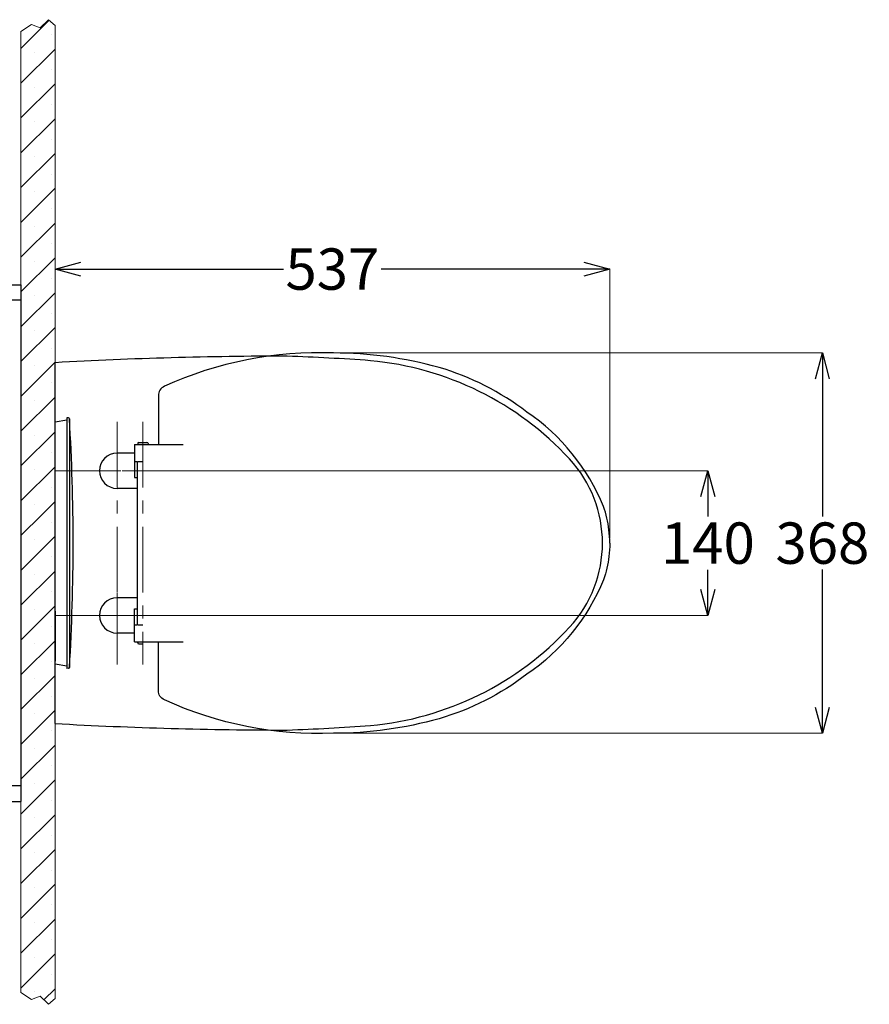
# Model space of a CAD drawing. Units: millimetres. Extents: x -500 to 2700, y 4118 to 8710.
# Drawn here: x 238 to 1060, y 7074 to 8027 of the extents above; entities that cross this region are included whole.
import ezdxf

# ---------------------------------------------------------------- set-up
doc = ezdxf.new("R2010")
doc.units = ezdxf.units.MM
doc.linetypes.add('CENTER', pattern=[50.8, 31.75, -6.35, 6.35, -6.35])
for name, color, linetype, lineweight in [('中心線', 2, 'CENTER', 5), ('標註線', 7, 'Continuous', 9), ('牆壁線', 130, 'Continuous', 50)]:
    doc.layers.add(name, color=color, linetype=linetype, lineweight=lineweight)
doc.layers.add('繪圖線', color=7, linetype='Continuous')
doc.styles.get("Standard").update_dxf_attribs({"font": 'msjh.ttf', "height": 40})
doc.dimstyles.get("Standard").update_dxf_attribs({"dimtxt": 40, "dimasz": 25, "dimexe": 0, "dimexo": 5, "dimgap": 5, "dimtad": 0, "dimtih": 1, "dimtoh": 1, "dimdec": 1, "dimdsep": 46, "dimtxsty": 'Standard', "dimblk": 'OPEN30', "dimcen": 0.09, "dimadec": 0, "dimazin": 2, "dimtfac": 1, "dimtdec": 1, "dimtofl": 0, "dimtmove": 1, "dimatfit": 3, "dimldrblk": 'OPEN30', "dimfxl": 0, "dimtolj": 1, "dimtzin": 0, "dimlwe": 9, "dimarcsym": 0})

# ---------------------------------------------------------------- blocks, each defined once
blk = doc.blocks.new('_Open30')
at = {"color": 0, "linetype": 'ByBlock', "lineweight": -2}
for p, q in [((-1, 0.268), (0, 0)), ((0, 0), (-1, -0.268)), ((0, 0), (-1, 0))]:
    blk.add_line(p, q, dxfattribs=at)
blk = doc.blocks.new('*D6')
at = {"layer": 'Defpoints', "color": 0}
for p in [(808.76, 7785.49), (271.76, 7694.87), (808.76, 7520.3)]:
    blk.add_point(p, dxfattribs=at)
at = {"layer": '標註線', "color": 0, "lineweight": 9}
for p, q in [((271.76, 7699.87), (271.76, 7785.49)), ((808.76, 7525.3), (808.76, 7785.49))]:
    blk.add_line(p, q, dxfattribs=at)
at = {"layer": '標註線', "color": 0, "lineweight": -2}
for p, q in [((296.76, 7785.49), (492.89, 7785.49)), ((783.76, 7785.49), (587.64, 7785.49))]:
    blk.add_line(p, q, dxfattribs=at)
at = {"layer": '標註線', "color": 0, "lineweight": -2, "xscale": 25, "yscale": 25, "zscale": 25, "rotation": 180}
blk.add_blockref('_Open30', (271.76, 7785.49), dxfattribs=at)
at = {"layer": '標註線', "color": 0, "lineweight": -2, "xscale": 25, "yscale": 25, "zscale": 25}
blk.add_blockref('_Open30', (808.76, 7785.49), dxfattribs=at)
at = {"layer": '標註線', "color": 0, "insert": (540.26, 7785.49), "char_height": 40, "attachment_point": 5}
blk.add_mtext('\\A1;537', dxfattribs=at)
blk = doc.blocks.new('*D7')
at = {"layer": 'Defpoints', "color": 0}
for p in [(331.76, 7590.3), (331.76, 7450.32), (903.8, 7450.32)]:
    blk.add_point(p, dxfattribs=at)
at = {"layer": '標註線', "color": 0, "lineweight": 9}
for p, q in [((336.76, 7590.3), (903.8, 7590.3)), ((336.76, 7450.32), (903.8, 7450.32))]:
    blk.add_line(p, q, dxfattribs=at)
at = {"layer": '標註線', "color": 0, "lineweight": -2}
for p, q in [((903.8, 7565.3), (903.8, 7546.1)), ((903.8, 7475.32), (903.8, 7494.52))]:
    blk.add_line(p, q, dxfattribs=at)
at = {"layer": '標註線', "color": 0, "lineweight": -2, "xscale": 25, "yscale": 25, "zscale": 25}
for p, rotation in [((903.8, 7590.3), 90), ((903.8, 7450.32), 270)]:
    blk.add_blockref('_Open30', p, dxfattribs=dict(at, rotation=rotation))
at = {"layer": '標註線', "color": 0, "insert": (903.8, 7520.31), "char_height": 40, "attachment_point": 5}
blk.add_mtext('\\A1;140', dxfattribs=at)
blk = doc.blocks.new('*D8')
at = {"layer": 'Defpoints', "color": 0}
for p in [(541.23, 7704.3), (541.23, 7336.3), (1014.67, 7336.3)]:
    blk.add_point(p, dxfattribs=at)
at = {"layer": '標註線', "color": 0, "lineweight": 9}
for p, q in [((546.23, 7704.3), (1014.67, 7704.3)), ((546.23, 7336.3), (1014.67, 7336.3))]:
    blk.add_line(p, q, dxfattribs=at)
at = {"layer": '標註線', "color": 0, "lineweight": -2}
for p, q in [((1014.67, 7679.3), (1014.67, 7545.97)), ((1014.67, 7361.3), (1014.67, 7494.63))]:
    blk.add_line(p, q, dxfattribs=at)
at = {"layer": '標註線', "color": 0, "lineweight": -2, "xscale": 25, "yscale": 25, "zscale": 25}
for p, rotation in [((1014.67, 7704.3), 90), ((1014.67, 7336.3), 270)]:
    blk.add_blockref('_Open30', p, dxfattribs=dict(at, rotation=rotation))
at = {"layer": '標註線', "color": 0, "insert": (1014.67, 7520.3), "char_height": 40, "attachment_point": 5}
blk.add_mtext('\\A1;368', dxfattribs=at)

msp = doc.modelspace()

# ---------------------------------------------------------------- linework, layer by layer
at = {"layer": '中心線', "ltscale": 2}
for p, q in [((331.76, 7637.78), (331.76, 7402.81)), ((356.76, 7637.78), (356.76, 7402.81)), ((271.8, 7590.3), (375.28, 7590.3)), ((331.76, 7472), (331.76, 7427.5)), ((271.8, 7450.3), (384.45, 7450.3)), ((310.62, 7450.32), (348.07, 7450.32))]:
    msp.add_line(p, q, dxfattribs=at)
at = {"layer": '牆壁線', "lineweight": 0}
for p, q in [((238.76, 7999.05), (266.02, 8026.31)), ((265.48, 8026.81), (257.3, 8018.82)), ((271.76, 8021.09), (265.48, 8026.81)), ((249.03, 8022.07), (238.76, 8015.23)), ((238.76, 8015.23), (238.76, 7085.62)), ((257.3, 8018.82), (249.03, 8022.07)), ((271.76, 8021.09), (271.76, 7079.76)), ((268.67, 8012.12), (268.67, 8012.12)), ((238.76, 7965.38), (271.76, 7998.38)), ((251.83, 7995.28), (251.83, 7995.28)), ((268.67, 7978.44), (268.67, 7978.44)), ((238.76, 7931.7), (271.76, 7964.7)), ((251.83, 7961.6), (251.83, 7961.6)), ((268.67, 7944.77), (268.67, 7944.77)), ((238.76, 7898.03), (271.76, 7931.03)), ((251.83, 7927.93), (251.83, 7927.93)), ((268.67, 7911.09), (268.67, 7911.09)), ((238.76, 7864.35), (271.76, 7897.35)), ((251.83, 7894.25), (251.83, 7894.25)), ((268.67, 7877.42), (268.67, 7877.42)), ((238.76, 7830.67), (271.76, 7863.67)), ((251.83, 7860.58), (251.83, 7860.58)), ((268.67, 7843.74), (268.67, 7843.74)), ((238.76, 7797), (271.76, 7830)), ((251.83, 7826.9), (251.83, 7826.9)), ((268.67, 7810.06), (268.67, 7810.06)), ((238.76, 7798.12), (238.76, 7298.12)), ((238.76, 7763.32), (271.76, 7796.32)), ((251.83, 7793.23), (251.83, 7793.23)), ((268.67, 7776.39), (268.67, 7776.39)), ((238.76, 7729.65), (271.76, 7762.65)), ((251.83, 7759.55), (251.83, 7759.55)), ((268.67, 7742.71), (268.67, 7742.71)), ((238.76, 7695.97), (271.76, 7728.97)), ((251.83, 7725.87), (251.83, 7725.87)), ((268.67, 7709.04), (268.67, 7709.04)), ((238.76, 7662.29), (271.76, 7695.29)), ((251.83, 7692.2), (251.83, 7692.2)), ((268.67, 7675.36), (268.67, 7675.36)), ((238.76, 7628.62), (271.76, 7661.62)), ((251.83, 7658.52), (251.83, 7658.52)), ((238.76, 7594.94), (271.76, 7627.94)), ((251.83, 7624.85), (251.83, 7624.85)), ((268.67, 7608.01), (268.67, 7608.01)), ((238.76, 7561.27), (271.76, 7594.27)), ((251.83, 7591.17), (251.83, 7591.17)), ((251.83, 7557.49), (251.83, 7557.49)), ((259.29, 7548.12), (271.76, 7560.59)), ((238.76, 7527.59), (259.29, 7548.12)), ((268.67, 7540.66), (268.67, 7540.66)), ((238.76, 7493.91), (271.76, 7526.91)), ((251.83, 7523.82), (251.83, 7523.82)), ((268.67, 7506.98), (268.67, 7506.98)), ((238.76, 7460.24), (271.76, 7493.24)), ((251.83, 7490.14), (251.83, 7490.14)), ((268.67, 7473.3), (268.67, 7473.3)), ((238.76, 7426.56), (271.76, 7459.56)), ((251.83, 7456.47), (251.83, 7456.47)), ((268.67, 7439.63), (268.67, 7439.63)), ((238.76, 7392.89), (271.76, 7425.89)), ((251.83, 7422.79), (251.83, 7422.79)), ((268.67, 7405.95), (268.67, 7405.95)), ((238.76, 7359.21), (271.76, 7392.21)), ((251.83, 7389.11), (251.83, 7389.11)), ((268.67, 7372.28), (268.67, 7372.28)), ((238.76, 7325.53), (271.76, 7358.53)), ((251.83, 7355.44), (251.83, 7355.44)), ((268.67, 7338.6), (268.67, 7338.6)), ((238.76, 7291.86), (271.76, 7324.86)), ((251.83, 7321.76), (251.83, 7321.76)), ((268.67, 7304.92), (268.67, 7304.92)), ((238.76, 7258.18), (271.76, 7291.18)), ((251.83, 7288.09), (251.83, 7288.09)), ((268.67, 7271.25), (268.67, 7271.25)), ((238.76, 7224.51), (271.76, 7257.51)), ((251.83, 7254.41), (251.83, 7254.41)), ((268.67, 7237.57), (268.67, 7237.57)), ((238.76, 7190.83), (271.76, 7223.83)), ((251.83, 7220.73), (251.83, 7220.73)), ((268.67, 7203.9), (268.67, 7203.9)), ((238.76, 7157.16), (271.76, 7190.16)), ((251.83, 7187.06), (251.83, 7187.06)), ((268.67, 7170.22), (268.67, 7170.22)), ((238.76, 7123.48), (271.76, 7156.48)), ((251.83, 7153.38), (251.83, 7153.38)), ((268.67, 7136.54), (268.67, 7136.54)), ((238.76, 7089.8), (271.76, 7122.8)), ((251.83, 7119.71), (251.83, 7119.71)), ((268.67, 7102.87), (268.67, 7102.87)), ((261.02, 7078.39), (271.76, 7089.13)), ((238.76, 7085.62), (249.03, 7078.77)), ((249.03, 7078.77), (257.3, 7082.03)), ((251.83, 7086.03), (251.83, 7086.03)), ((257.3, 7082.03), (265.48, 7074.04)), ((265.48, 7074.04), (271.76, 7079.76))]:
    msp.add_line(p, q, dxfattribs=at)
at = {"layer": '繪圖線'}
for p, q in [((188.76, 7770.32), (238.76, 7770.32)), ((238.76, 7770.32), (238.76, 7270.32)), ((238.76, 7755.32), (188.76, 7755.32)), ((271.76, 7360.31), (271.76, 7694.87)), ((284.75, 7641.49), (283.13, 7641.52)), ((283.13, 7641.52), (283.13, 7399.12)), ((283.13, 7639.32), (271.76, 7637.32)), ((285.73, 7640.5), (285.73, 7400.05)), ((348.75, 7615.8), (348.75, 7583.8)), ((348.75, 7615.8), (395.76, 7615.8)), ((351.76, 7616.8), (351.76, 7615.8)), ((352.76, 7617.8), (360.76, 7617.8)), ((361.76, 7616.8), (361.76, 7615.8)), ((348.75, 7607.3), (331.76, 7607.3)), ((348.75, 7599.3), (351.26, 7599.3)), ((351.26, 7599.3), (351.26, 7441.3)), ((351.76, 7599.34), (356.76, 7599.34)), ((348.75, 7583.8), (351.26, 7583.8)), ((268.67, 7574.33), (268.67, 7574.33)), ((351.26, 7573.3), (331.76, 7573.3)), ((351.26, 7467.3), (331.76, 7467.3)), ((271.76, 7454.4), (271.76, 7406.24)), ((348.75, 7456.8), (351.26, 7456.8)), ((348.75, 7424.8), (348.75, 7456.8)), ((348.75, 7441.3), (351.26, 7441.3)), ((351.76, 7441.3), (356.76, 7441.3)), ((348.75, 7433.3), (331.76, 7433.3)), ((271.76, 7400.5), (271.76, 7431.01)), ((348.75, 7424.8), (395.76, 7424.8)), ((351.76, 7423.8), (351.76, 7424.8)), ((352.76, 7422.8), (356.76, 7422.8)), ((283.13, 7401.32), (271.76, 7403.32)), ((284.75, 7399.15), (283.13, 7399.12)), ((271.76, 7345.77), (271.76, 7378.69)), ((238.76, 7285.32), (188.76, 7285.32)), ((188.76, 7270.32), (238.76, 7270.32))]:
    msp.add_line(p, q, dxfattribs=at)
at = {"layer": '繪圖線', "linetype": 'ByBlock'}
for points in [[(808.76, 7520.3, 0.027298), (808.06, 7533.12, 0.058073), (802.89, 7555.69, 0.144853), (728.65, 7647.16, 0.091784), (643.55, 7690.25, 0.067898), (541.23, 7704.3, 0.116923), (377.62, 7672.03, 0.293865), (371.76, 7662.93), (371.76, 7615.8)], [(808.76, 7520.3, -0.027298), (808.06, 7507.48, -0.058073), (802.89, 7484.91, -0.144853), (728.65, 7393.44, -0.091784), (643.55, 7350.35, -0.067898), (541.23, 7336.3, -0.116923), (377.62, 7368.57, -0.293865), (371.76, 7377.67), (371.76, 7424.8)]]:
    msp.add_lwpolyline(points, format="xyb", dxfattribs=at)
at = {"layer": '繪圖線'}
for centre, radius, start, end in [((497.03, 3701.22), 4000, 90.00569, 93.22847), ((415.41, 5469.3), 2233.39, 85.84787, 87.91576), ((549.62, 7398.09), 300, 42.7669, 84.74088), ((284.73, 7640.49), 1, 5.23305, 88.87037), ((-1755.3, 7520.27), 2044.56, 356.62936, 3.37346), ((352.76, 7616.8), 1, 90, 180), ((360.76, 7616.8), 1, 0, 90), ((331.76, 7590.3), 17, 90, 270), ((681.76, 7520.32), 120, 317.2331, 42.7669), ((331.76, 7450.3), 17, 90, 270), ((549.62, 7642.54), 300, 275.25912, 317.2331), ((352.76, 7423.8), 1, 180, 270), ((284.73, 7400.15), 1, 271.12963, 354.77133), ((497.03, 11339.42), 4000, 266.77153, 269.9943), ((415.42, 9571.21), 2233.27, 272.08413, 274.15214)]:
    msp.add_arc(centre, radius, start, end, dxfattribs=at)

# ---------------------------------------------------------------- dimensions: what is measured, and where the dimension line sits
at = {"layer": '標註線'}
dim = msp.add_linear_dim(base=(808.76, 7785.49), p1=(271.76, 7694.87), p2=(808.76, 7520.3), dimstyle='Standard', dxfattribs=at)
dim.commit()
dim.dimension.update_dxf_attribs({"geometry": '*D6', "text_midpoint": (540.26, 7785.49)})
for base, p1, p2, picture, middle in [((1014.67, 7336.3), (541.23, 7704.3), (541.23, 7336.3), '*D8', (1014.67, 7520.3)), ((903.8, 7450.32), (331.76, 7590.3), (331.76, 7450.32), '*D7', (903.8, 7520.31))]:
    dim = msp.add_linear_dim(base=base, p1=p1, p2=p2, angle=90, dimstyle='Standard', dxfattribs=at)
    dim.commit()
    dim.dimension.update_dxf_attribs({"geometry": picture, "text_midpoint": middle})

doc.saveas('drawing.dxf')
